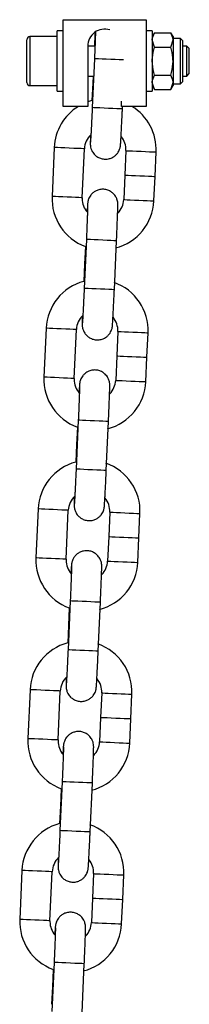
# Model space of a CAD drawing. Units: millimetres. Extents: x -11514 to 21780, y 783 to 29474.
# Drawn here: x 18518 to 18563, y 28066 to 28327 of the extents above; entities that cross this region are included whole.
import ezdxf

# ---------------------------------------------------------------- set-up
doc = ezdxf.new("R2010")
doc.units = ezdxf.units.MM

msp = doc.modelspace()

# ---------------------------------------------------------------- linework, layer by layer
at = {"color": 7, "linetype": 'Continuous', "lineweight": 25}
for p, q in [((18529.641, 28327.207), (18551.641, 28327.207)), ((18529.641, 28304.207), (18529.641, 28327.207)), ((18551.641, 28327.207), (18551.641, 28304.207)), ((18528.041, 28322.707), (18520.841, 28322.707)), ((18529.641, 28324.207), (18528.041, 28324.207)), ((18528.041, 28316.207), (18528.041, 28324.207)), ((18553.241, 28324.207), (18551.641, 28324.207)), ((18553.241, 28324.207), (18553.241, 28323.991)), ((18553.241, 28323.991), (18553.241, 28308.207)), ((18553.821, 28323.712), (18553.241, 28322.707)), ((18553.821, 28323.712), (18558.16, 28323.712)), ((18558.741, 28322.707), (18558.16, 28323.712)), ((18558.741, 28322.707), (18558.741, 28321.836)), ((18560.741, 28322.207), (18558.741, 28322.207)), ((18561.241, 28321.707), (18560.741, 28322.207)), ((18560.741, 28310.207), (18560.741, 28322.207)), ((18520.041, 28310.507), (18520.041, 28321.907)), ((18538.072, 28320.207), (18536.141, 28320.207)), ((18536.141, 28320.207), (18536.141, 28304.207)), ((18553.821, 28319.959), (18553.241, 28321.836)), ((18553.821, 28319.959), (18558.16, 28319.959)), ((18558.16, 28319.959), (18558.741, 28321.836)), ((18558.741, 28321.836), (18558.741, 28316.207)), ((18561.241, 28321.707), (18561.241, 28310.707)), ((18562.361, 28320.207), (18561.241, 28320.207)), ((18563.041, 28319.527), (18562.361, 28320.207)), ((18562.361, 28316.207), (18562.361, 28320.207)), ((18563.041, 28316.207), (18563.041, 28319.527)), ((18537.928, 28316.857), (18537.35, 28303.87)), ((18528.041, 28308.207), (18528.041, 28316.207)), ((18558.741, 28316.207), (18558.741, 28310.578)), ((18562.361, 28312.207), (18562.361, 28316.207)), ((18563.041, 28312.887), (18563.041, 28316.207)), ((18536.141, 28312.207), (18537.721, 28312.207)), ((18537.555, 28312.207), (18537.473, 28310.371)), ((18553.821, 28312.454), (18558.16, 28312.454)), ((18561.241, 28312.207), (18562.361, 28312.207)), ((18562.361, 28312.207), (18563.041, 28312.887)), ((18520.841, 28309.707), (18528.041, 28309.707)), ((18537.473, 28310.371), (18537.267, 28305.743)), ((18553.821, 28308.701), (18553.241, 28310.578)), ((18553.241, 28309.707), (18553.821, 28308.701)), ((18558.16, 28308.701), (18558.741, 28310.578)), ((18558.16, 28308.701), (18558.741, 28309.707)), ((18558.741, 28310.578), (18558.741, 28309.707)), ((18558.741, 28310.207), (18560.741, 28310.207)), ((18560.741, 28310.207), (18561.241, 28310.707)), ((18528.041, 28308.207), (18529.641, 28308.207)), ((18551.641, 28308.207), (18553.241, 28308.207)), ((18553.821, 28308.701), (18558.16, 28308.701)), ((18536.141, 28304.207), (18529.641, 28304.207)), ((18537.267, 28305.743), (18536.141, 28305.387)), ((18545.141, 28304.207), (18545.141, 28305.568)), ((18551.641, 28304.207), (18545.141, 28304.207)), ((18545.342, 28303.514), (18545.373, 28304.207)), ((18527.287, 28293.307), (18526.708, 28280.32)), ((18534.7, 28279.964), (18535.279, 28292.951)), ((18546.268, 28292.462), (18545.979, 28285.968)), ((18553.971, 28285.613), (18554.26, 28292.106)), ((18545.979, 28285.968), (18545.69, 28279.475)), ((18553.682, 28279.119), (18553.971, 28285.613)), ((18535.792, 28268.905), (18535.214, 28255.917)), ((18543.206, 28255.562), (18543.785, 28268.549)), ((18535.544, 28267.046), (18535.338, 28262.418)), ((18535.338, 28262.418), (18535.132, 28257.791)), ((18525.151, 28245.355), (18524.573, 28232.368)), ((18532.565, 28232.012), (18533.143, 28244.999)), ((18544.132, 28244.509), (18543.843, 28238.016)), ((18551.835, 28237.66), (18552.125, 28244.153)), ((18543.843, 28238.016), (18543.554, 28231.522)), ((18551.546, 28231.166), (18551.835, 28237.66)), ((18533.657, 28220.952), (18533.078, 28207.965)), ((18541.071, 28207.609), (18541.649, 28220.596)), ((18533.408, 28219.094), (18533.202, 28214.466)), ((18533.202, 28214.466), (18532.996, 28209.838)), ((18523.016, 28197.402), (18522.437, 28184.415)), ((18530.429, 28184.059), (18531.008, 28197.046)), ((18541.997, 28196.557), (18541.708, 28190.063)), ((18549.7, 28189.707), (18549.989, 28196.201)), ((18541.708, 28190.063), (18541.418, 28183.57)), ((18549.411, 28183.214), (18549.7, 28189.707)), ((18531.521, 28173), (18530.943, 28160.013)), ((18531.273, 28171.141), (18531.066, 28166.514)), ((18538.935, 28159.657), (18539.513, 28172.644)), ((18531.066, 28166.514), (18530.86, 28161.886)), ((18520.88, 28149.45), (18520.302, 28136.463)), ((18528.294, 28136.107), (18528.872, 28149.094)), ((18539.861, 28148.605), (18539.572, 28142.111)), ((18547.564, 28141.755), (18547.853, 28148.249)), ((18539.572, 28142.111), (18539.283, 28135.617)), ((18547.275, 28135.261), (18547.564, 28141.755)), ((18529.386, 28125.047), (18528.807, 28112.06)), ((18536.799, 28111.704), (18537.378, 28124.691)), ((18529.137, 28123.189), (18528.931, 28118.561)), ((18528.931, 28118.561), (18528.725, 28113.934)), ((18518.745, 28101.497), (18518.166, 28088.51)), ((18526.158, 28088.154), (18526.737, 28101.141)), ((18537.726, 28100.652), (18537.437, 28094.159)), ((18545.429, 28093.803), (18545.718, 28100.296)), ((18537.437, 28094.159), (18537.147, 28087.665)), ((18545.139, 28087.309), (18545.429, 28093.803)), ((18527.25, 28077.095), (18526.672, 28064.108)), ((18534.664, 28063.752), (18535.242, 28076.739)), ((18527.001, 28075.236), (18526.795, 28070.609)), ((18526.795, 28070.609), (18526.589, 28065.981))]:
    msp.add_line(p, q, dxfattribs=at)
at = {"color": 8, "linetype": 'Continuous', "lineweight": 25}
msp.add_line((18520.841, 28322.707), (18520.841, 28309.707), dxfattribs=at)
at = {"color": 8, "linetype": 'Continuous', "lineweight": 25, "flags": 128}
for points in [[(18545.628, 28316.514), (18545.245, 28316.531), (18544.443, 28316.567), (18543.416, 28316.613), (18542.257, 28316.664), (18541.069, 28316.717), (18539.956, 28316.767), (18539.019, 28316.809), (18538.339, 28316.839), (18537.978, 28316.855), (18537.928, 28316.857)], [(18537.473, 28310.371), (18537.523, 28310.369), (18537.639, 28310.363)], [(18545.342, 28303.514), (18545.174, 28303.522), (18544.667, 28303.544), (18543.864, 28303.58), (18542.838, 28303.626), (18541.679, 28303.677), (18540.49, 28303.73), (18539.378, 28303.78), (18538.44, 28303.822), (18537.761, 28303.852), (18537.4, 28303.868), (18537.35, 28303.87)], [(18531.283, 28293.129), (18530.105, 28293.182), (18529.032, 28293.23), (18528.159, 28293.268), (18527.563, 28293.295), (18527.298, 28293.307), (18527.287, 28293.307)], [(18535.279, 28292.951), (18535.268, 28292.952), (18535.003, 28292.964), (18534.407, 28292.99), (18533.534, 28293.029), (18532.461, 28293.077), (18531.283, 28293.129)], [(18546.268, 28292.462), (18546.279, 28292.461), (18546.544, 28292.45), (18547.14, 28292.423), (18548.013, 28292.384), (18549.086, 28292.336), (18550.264, 28292.284)], [(18550.264, 28292.284), (18551.442, 28292.232), (18552.515, 28292.184), (18553.388, 28292.145), (18553.984, 28292.118), (18554.249, 28292.107), (18554.26, 28292.106)], [(18545.979, 28285.968), (18545.99, 28285.968), (18546.255, 28285.956), (18546.851, 28285.93), (18547.724, 28285.891), (18548.797, 28285.843), (18549.975, 28285.79)], [(18549.975, 28285.79), (18551.153, 28285.738), (18552.226, 28285.69), (18553.099, 28285.651), (18553.695, 28285.625), (18553.96, 28285.613), (18553.971, 28285.613)], [(18530.704, 28280.142), (18529.527, 28280.195), (18528.453, 28280.242), (18527.58, 28280.281), (18526.985, 28280.308), (18526.72, 28280.32), (18526.708, 28280.32)], [(18534.7, 28279.964), (18534.689, 28279.965), (18534.424, 28279.977), (18533.829, 28280.003), (18532.955, 28280.042), (18531.882, 28280.09), (18530.704, 28280.142)], [(18545.69, 28279.475), (18545.701, 28279.474), (18545.966, 28279.463), (18546.561, 28279.436), (18547.435, 28279.397), (18548.508, 28279.349), (18549.686, 28279.297)], [(18549.686, 28279.297), (18550.864, 28279.244), (18551.937, 28279.197), (18552.81, 28279.158), (18553.405, 28279.131), (18553.67, 28279.119), (18553.682, 28279.119)], [(18543.784, 28268.549), (18543.617, 28268.556), (18543.11, 28268.579), (18542.307, 28268.614), (18541.281, 28268.66), (18540.122, 28268.712), (18538.933, 28268.765), (18537.821, 28268.814), (18536.883, 28268.856), (18536.203, 28268.886), (18535.842, 28268.902), (18535.792, 28268.905)], [(18535.338, 28262.418), (18535.388, 28262.416), (18535.503, 28262.411)], [(18543.206, 28255.562), (18543.039, 28255.569), (18542.531, 28255.592), (18541.729, 28255.627), (18540.702, 28255.673), (18539.543, 28255.725), (18538.355, 28255.778), (18537.242, 28255.827), (18536.305, 28255.869), (18535.625, 28255.899), (18535.264, 28255.915), (18535.214, 28255.917)], [(18529.147, 28245.177), (18527.969, 28245.229), (18526.896, 28245.277), (18526.023, 28245.316), (18525.428, 28245.342), (18525.162, 28245.354), (18525.151, 28245.355)], [(18533.143, 28244.999), (18533.132, 28244.999), (18532.867, 28245.011), (18532.272, 28245.038), (18531.398, 28245.077), (18530.325, 28245.124), (18529.147, 28245.177)], [(18544.132, 28244.509), (18544.144, 28244.509), (18544.409, 28244.497), (18545.004, 28244.471), (18545.877, 28244.432), (18546.951, 28244.384), (18548.128, 28244.332)], [(18548.128, 28244.332), (18549.306, 28244.279), (18550.38, 28244.231), (18551.253, 28244.192), (18551.848, 28244.166), (18552.113, 28244.154), (18552.125, 28244.153)], [(18543.843, 28238.016), (18543.854, 28238.015), (18544.119, 28238.004), (18544.715, 28237.977), (18545.588, 28237.938), (18546.661, 28237.89), (18547.839, 28237.838)], [(18547.839, 28237.838), (18549.017, 28237.786), (18550.09, 28237.738), (18550.963, 28237.699), (18551.559, 28237.672), (18551.824, 28237.66), (18551.835, 28237.66)], [(18528.569, 28232.19), (18527.391, 28232.242), (18526.318, 28232.29), (18525.445, 28232.329), (18524.849, 28232.355), (18524.584, 28232.367), (18524.573, 28232.368)], [(18532.565, 28232.012), (18532.554, 28232.012), (18532.289, 28232.024), (18531.693, 28232.051), (18530.82, 28232.089), (18529.747, 28232.137), (18528.569, 28232.19)], [(18543.554, 28231.522), (18543.565, 28231.522), (18543.83, 28231.51), (18544.426, 28231.483), (18545.299, 28231.445), (18546.372, 28231.397), (18547.55, 28231.344)], [(18547.55, 28231.344), (18548.728, 28231.292), (18549.801, 28231.244), (18550.674, 28231.205), (18551.27, 28231.179), (18551.535, 28231.167), (18551.546, 28231.166)], [(18541.649, 28220.596), (18541.482, 28220.604), (18540.974, 28220.626), (18540.172, 28220.662), (18539.145, 28220.708), (18537.986, 28220.759), (18536.798, 28220.812), (18535.685, 28220.862), (18534.747, 28220.904), (18534.068, 28220.934), (18533.707, 28220.95), (18533.657, 28220.952)], [(18533.202, 28214.466), (18533.252, 28214.464), (18533.368, 28214.459)], [(18541.07, 28207.609), (18540.903, 28207.617), (18540.396, 28207.639), (18539.593, 28207.675), (18538.567, 28207.721), (18537.408, 28207.772), (18536.219, 28207.825), (18535.107, 28207.875), (18534.169, 28207.916), (18533.49, 28207.947), (18533.128, 28207.963), (18533.078, 28207.965)], [(18527.012, 28197.224), (18525.834, 28197.277), (18524.761, 28197.325), (18523.887, 28197.364), (18523.292, 28197.39), (18523.027, 28197.402), (18523.016, 28197.402)], [(18531.008, 28197.046), (18530.997, 28197.047), (18530.731, 28197.059), (18530.136, 28197.085), (18529.263, 28197.124), (18528.19, 28197.172), (18527.012, 28197.224)], [(18541.997, 28196.557), (18542.008, 28196.557), (18542.273, 28196.545), (18542.869, 28196.518), (18543.742, 28196.479), (18544.815, 28196.432), (18545.993, 28196.379)], [(18545.993, 28196.379), (18547.171, 28196.327), (18548.244, 28196.279), (18549.117, 28196.24), (18549.713, 28196.213), (18549.978, 28196.202), (18549.989, 28196.201)], [(18541.708, 28190.063), (18541.719, 28190.063), (18541.984, 28190.051), (18542.579, 28190.025), (18543.453, 28189.986), (18544.526, 28189.938), (18545.704, 28189.886)], [(18545.704, 28189.886), (18546.881, 28189.833), (18547.955, 28189.785), (18548.828, 28189.746), (18549.424, 28189.72), (18549.689, 28189.708), (18549.7, 28189.707)], [(18526.433, 28184.237), (18525.255, 28184.29), (18524.182, 28184.338), (18523.309, 28184.376), (18522.713, 28184.403), (18522.448, 28184.415), (18522.437, 28184.415)], [(18530.429, 28184.059), (18530.418, 28184.06), (18530.153, 28184.071), (18529.558, 28184.098), (18528.684, 28184.137), (18527.611, 28184.185), (18526.433, 28184.237)], [(18541.418, 28183.57), (18541.43, 28183.569), (18541.695, 28183.557), (18542.29, 28183.531), (18543.163, 28183.492), (18544.237, 28183.444), (18545.414, 28183.392)], [(18545.414, 28183.392), (18546.592, 28183.34), (18547.666, 28183.292), (18548.539, 28183.253), (18549.134, 28183.226), (18549.399, 28183.214), (18549.411, 28183.214)], [(18539.513, 28172.644), (18539.346, 28172.651), (18538.839, 28172.674), (18538.036, 28172.71), (18537.01, 28172.755), (18535.851, 28172.807), (18534.662, 28172.86), (18533.55, 28172.909), (18532.612, 28172.951), (18531.932, 28172.981), (18531.571, 28172.997), (18531.521, 28173)], [(18531.066, 28166.514), (18531.116, 28166.511), (18531.232, 28166.506)], [(18538.935, 28159.657), (18538.768, 28159.664), (18538.26, 28159.687), (18537.458, 28159.723), (18536.431, 28159.768), (18535.272, 28159.82), (18534.084, 28159.873), (18532.971, 28159.922), (18532.033, 28159.964), (18531.354, 28159.994), (18530.993, 28160.01), (18530.943, 28160.013)], [(18524.876, 28149.272), (18523.698, 28149.324), (18522.625, 28149.372), (18521.752, 28149.411), (18521.156, 28149.438), (18520.891, 28149.449), (18520.88, 28149.45)], [(18528.872, 28149.094), (18528.861, 28149.095), (18528.596, 28149.106), (18528, 28149.133), (18527.127, 28149.172), (18526.054, 28149.219), (18524.876, 28149.272)], [(18539.861, 28148.605), (18539.872, 28148.604), (18540.137, 28148.592), (18540.733, 28148.566), (18541.606, 28148.527), (18542.679, 28148.479), (18543.857, 28148.426)], [(18543.857, 28148.426), (18545.035, 28148.374), (18546.108, 28148.326), (18546.982, 28148.287), (18547.577, 28148.261), (18547.842, 28148.249), (18547.853, 28148.249)], [(18539.572, 28142.111), (18539.583, 28142.111), (18539.848, 28142.099), (18540.444, 28142.072), (18541.317, 28142.033), (18542.39, 28141.985), (18543.568, 28141.933)], [(18543.568, 28141.933), (18544.746, 28141.88), (18545.819, 28141.833), (18546.692, 28141.794), (18547.288, 28141.767), (18547.553, 28141.756), (18547.564, 28141.755)], [(18524.298, 28136.285), (18523.12, 28136.337), (18522.047, 28136.385), (18521.174, 28136.424), (18520.578, 28136.45), (18520.313, 28136.462), (18520.302, 28136.463)], [(18528.294, 28136.107), (18528.283, 28136.107), (18528.018, 28136.119), (18527.422, 28136.146), (18526.549, 28136.184), (18525.476, 28136.232), (18524.298, 28136.285)], [(18539.283, 28135.617), (18539.294, 28135.617), (18539.559, 28135.605), (18540.155, 28135.579), (18541.028, 28135.54), (18542.101, 28135.492), (18543.279, 28135.439)], [(18543.279, 28135.439), (18544.457, 28135.387), (18545.53, 28135.339), (18546.403, 28135.3), (18546.999, 28135.274), (18547.264, 28135.262), (18547.275, 28135.261)], [(18537.378, 28124.691), (18537.21, 28124.699), (18536.703, 28124.721), (18535.9, 28124.757), (18534.874, 28124.803), (18533.715, 28124.855), (18532.527, 28124.907), (18531.414, 28124.957), (18530.476, 28124.999), (18529.797, 28125.029), (18529.436, 28125.045), (18529.386, 28125.047)], [(18528.931, 28118.561), (18528.981, 28118.559), (18529.097, 28118.554)], [(18536.799, 28111.704), (18536.632, 28111.712), (18536.125, 28111.734), (18535.322, 28111.77), (18534.296, 28111.816), (18533.137, 28111.867), (18531.948, 28111.92), (18530.836, 28111.97), (18529.898, 28112.012), (18529.218, 28112.042), (18528.857, 28112.058), (18528.807, 28112.06)], [(18522.741, 28101.319), (18521.563, 28101.372), (18520.49, 28101.42), (18519.616, 28101.458), (18519.021, 28101.485), (18518.756, 28101.497), (18518.745, 28101.497)], [(18526.737, 28101.141), (18526.725, 28101.142), (18526.46, 28101.154), (18525.865, 28101.18), (18524.992, 28101.219), (18523.918, 28101.267), (18522.741, 28101.319)], [(18537.726, 28100.652), (18537.737, 28100.651), (18538.002, 28100.64), (18538.598, 28100.613), (18539.471, 28100.574), (18540.544, 28100.527), (18541.722, 28100.474)], [(18541.722, 28100.474), (18542.9, 28100.422), (18543.973, 28100.374), (18544.846, 28100.335), (18545.442, 28100.308), (18545.707, 28100.297), (18545.718, 28100.296)], [(18537.437, 28094.159), (18537.448, 28094.158), (18537.713, 28094.146), (18538.308, 28094.12), (18539.182, 28094.081), (18540.255, 28094.033), (18541.433, 28093.98)], [(18541.433, 28093.98), (18542.61, 28093.928), (18543.684, 28093.88), (18544.557, 28093.842), (18545.152, 28093.815), (18545.417, 28093.803), (18545.429, 28093.803)], [(18522.162, 28088.332), (18520.984, 28088.385), (18519.911, 28088.432), (18519.038, 28088.471), (18518.442, 28088.498), (18518.177, 28088.51), (18518.166, 28088.51)], [(18526.158, 28088.154), (18526.147, 28088.155), (18525.882, 28088.167), (18525.286, 28088.193), (18524.413, 28088.232), (18523.34, 28088.28), (18522.162, 28088.332)], [(18537.147, 28087.665), (18537.158, 28087.665), (18537.424, 28087.653), (18538.019, 28087.626), (18538.892, 28087.587), (18539.965, 28087.539), (18541.143, 28087.487)], [(18541.143, 28087.487), (18542.321, 28087.434), (18543.394, 28087.387), (18544.268, 28087.348), (18544.863, 28087.321), (18545.128, 28087.31), (18545.139, 28087.309)], [(18535.242, 28076.739), (18535.075, 28076.746), (18534.567, 28076.769), (18533.765, 28076.805), (18532.738, 28076.85), (18531.58, 28076.902), (18530.391, 28076.955), (18529.278, 28077.004), (18528.341, 28077.046), (18527.661, 28077.076), (18527.3, 28077.093), (18527.25, 28077.095)], [(18526.795, 28070.609), (18526.845, 28070.606), (18526.961, 28070.601)]]:
    msp.add_lwpolyline(points, dxfattribs=at)
at = {"color": 7, "linetype": 'Continuous', "lineweight": 25}
for centre, radius, start, end in [((18540.641, 28320.207), 4.5, 72.37402, 180), ((18520.841, 28321.907), 0.8, 90, 180), ((18520.841, 28310.507), 0.8, 180, 270), ((18540.773, 28292.707), 13.5, 121.58634, 177.45), ((18540.773, 28292.707), 13.5, 357.45, 58.41366), ((18540.773, 28292.707), 5.5, 133.41689, 177.45), ((18540.773, 28292.707), 5.5, 357.45, 39.39065), ((18540.195, 28279.72), 13.5, 177.45, 249.84595), ((18540.195, 28279.72), 5.5, 177.45, 180), ((18540.195, 28279.72), 5.5, 180, 221.16821), ((18540.195, 28279.72), 13.5, 284.31726, 357.45), ((18540.195, 28279.72), 5.5, 315.88047, 357.45), ((18538.638, 28244.754), 13.5, 105.05405, 177.45), ((18538.638, 28244.754), 13.5, 357.45, 70.58274), ((18538.638, 28244.754), 5.5, 133.41689, 177.45), ((18538.638, 28244.754), 5.5, 357.45, 39.39065), ((18538.059, 28231.767), 13.5, 177.45, 249.84595), ((18538.059, 28231.767), 5.5, 177.45, 180), ((18538.059, 28231.767), 5.5, 180, 221.16821), ((18538.059, 28231.767), 13.5, 284.31726, 357.45), ((18538.059, 28231.767), 5.5, 315.88047, 357.45), ((18536.502, 28196.802), 13.5, 105.05405, 177.45), ((18536.502, 28196.802), 13.5, 357.45, 70.58274), ((18536.502, 28196.802), 5.5, 133.41689, 177.45), ((18536.502, 28196.802), 5.5, 357.45, 39.39065), ((18535.924, 28183.815), 13.5, 177.45, 249.84595), ((18535.924, 28183.815), 5.5, 177.45, 180), ((18535.924, 28183.815), 5.5, 180, 221.16821), ((18535.924, 28183.815), 13.5, 284.31726, 357.45), ((18535.924, 28183.815), 5.5, 315.88047, 357.45), ((18534.367, 28148.849), 13.5, 105.05405, 177.45), ((18534.367, 28148.849), 13.5, 357.45, 70.58274), ((18534.367, 28148.849), 5.5, 133.41689, 177.45), ((18534.367, 28148.849), 5.5, 357.45, 39.39065), ((18533.788, 28135.862), 13.5, 177.45, 249.84595), ((18533.788, 28135.862), 5.5, 177.45, 180), ((18533.788, 28135.862), 5.5, 180, 221.16821), ((18533.788, 28135.862), 13.5, 284.31726, 357.45), ((18533.788, 28135.862), 5.5, 315.88047, 357.45), ((18532.231, 28100.897), 13.5, 105.05405, 177.45), ((18532.231, 28100.897), 13.5, 357.45, 70.58274), ((18532.231, 28100.897), 5.5, 133.41689, 177.45), ((18532.231, 28100.897), 5.5, 357.45, 39.39065), ((18531.653, 28087.91), 13.5, 177.45, 249.84595), ((18531.653, 28087.91), 5.5, 177.45, 180), ((18531.653, 28087.91), 5.5, 180, 221.16821), ((18531.653, 28087.91), 13.5, 284.31726, 357.45), ((18531.653, 28087.91), 5.5, 315.88047, 357.45)]:
    msp.add_arc(centre, radius, start, end, dxfattribs=at)
for points, knots in [([(18538.098, 28323.811), (18538.078, 28323.438), (18538.036, 28322.649), (18537.974, 28321.41), (18537.933, 28320.535), (18537.917, 28320.207)], [0, 0, 0, 0, 0.3585996, 0.7592782, 1, 1, 1, 1]), ([(18538.213, 28323.895), (18538.207, 28323.709), (18538.188, 28323.157), (18538.144, 28321.994), (18538.083, 28320.476), (18538.015, 28318.849), (18537.962, 28317.623), (18537.933, 28316.968), (18537.928, 28316.857)], [0, 0, 0, 0, 0.1092565, 0.3231344, 0.538226, 0.7537935, 0.9584614, 1, 1, 1, 1]), ([(18553.241, 28321.836), (18553.241, 28321.88), (18553.25, 28322.514), (18553.546, 28323.135), (18553.821, 28323.712)], [0, 0, 0, 0, 0.0702272, 1, 1, 1, 1]), ([(18558.741, 28321.836), (18558.74, 28321.88), (18558.732, 28322.514), (18558.436, 28323.135), (18558.16, 28323.712)], [0, 0, 0, 0, 0.07022718, 1, 1, 1, 1]), ([(18553.241, 28316.207), (18553.247, 28316.499), (18553.275, 28317.768), (18553.584, 28319.006), (18553.821, 28319.959)], [0, 0, 0, 0, 0.22995469, 1, 1, 1, 1]), ([(18558.741, 28316.207), (18558.735, 28316.499), (18558.707, 28317.768), (18558.398, 28319.006), (18558.16, 28319.959)], [0, 0, 0, 0, 0.22995469, 1, 1, 1, 1]), ([(18553.821, 28312.454), (18553.75, 28312.709), (18553.407, 28313.931), (18553.314, 28315.201), (18553.241, 28316.207)], [0, 0, 0, 0, 0.2085387, 1, 1, 1, 1]), ([(18558.16, 28312.454), (18558.232, 28312.709), (18558.574, 28313.931), (18558.667, 28315.201), (18558.741, 28316.207)], [0, 0, 0, 0, 0.2085315, 1, 1, 1, 1]), ([(18553.241, 28310.578), (18553.241, 28310.622), (18553.25, 28311.255), (18553.546, 28311.876), (18553.821, 28312.454)], [0, 0, 0, 0, 0.070198, 1, 1, 1, 1]), ([(18558.741, 28310.578), (18558.74, 28310.622), (18558.732, 28311.255), (18558.436, 28311.876), (18558.16, 28312.454)], [0, 0, 0, 0, 0.070198, 1, 1, 1, 1]), ([(18537.35, 28303.87), (18537.336, 28303.569), (18537.297, 28302.694), (18537.231, 28301.261), (18537.153, 28299.647), (18537.08, 28298.176), (18537.013, 28296.898), (18536.955, 28295.866), (18536.91, 28295.145), (18536.889, 28294.828), (18536.875, 28294.693), (18536.879, 28294.722), (18536.879, 28294.724)], [0, 0, 0, 0, 0.0676787, 0.1968019, 0.3259984, 0.4550866, 0.5839119, 0.7122357, 0.8393103, 0.9408953, 0.9964629, 1, 1, 1, 1]), ([(18536.889, 28296.573), (18536.88, 28296.3), (18536.858, 28295.651), (18536.838, 28294.917), (18536.831, 28294.447), (18536.832, 28294.181), (18536.846, 28293.914), (18536.883, 28293.561), (18537.009, 28292.976), (18537.347, 28292.167), (18537.957, 28291.364), (18538.798, 28290.718), (18539.738, 28290.312), (18540.806, 28290.156), (18541.852, 28290.289), (18542.76, 28290.657), (18543.468, 28291.152), (18543.995, 28291.71), (18544.363, 28292.275), (18544.596, 28292.795), (18544.725, 28293.224), (18544.784, 28293.514), (18544.813, 28293.699), (18544.835, 28293.875), (18544.857, 28294.121), (18544.889, 28294.543), (18544.937, 28295.316), (18544.996, 28296.375), (18545.065, 28297.684), (18545.14, 28299.173), (18545.218, 28300.799), (18545.286, 28302.271), (18545.327, 28303.182), (18545.342, 28303.514)], [0, 0, 0, 0, 0.0395947, 0.0940929, 0.1499991, 0.1774872, 0.1886665, 0.1996732, 0.2180595, 0.2445968, 0.2810337, 0.3101884, 0.3421197, 0.375036, 0.4091037, 0.4387142, 0.4650811, 0.4886792, 0.5095528, 0.5274945, 0.5418733, 0.5522956, 0.560679, 0.5723694, 0.5957493, 0.6451075, 0.6976692, 0.7531944, 0.8075425, 0.8615398, 0.9153947, 0.9691845, 1, 1, 1, 1]), ([(18543.785, 28268.549), (18543.798, 28268.852), (18543.837, 28269.734), (18543.899, 28271.178), (18543.966, 28272.808), (18544.024, 28274.3), (18544.072, 28275.606), (18544.108, 28276.685), (18544.131, 28277.514), (18544.137, 28277.978), (18544.136, 28278.245), (18544.123, 28278.512), (18544.086, 28278.865), (18543.96, 28279.45), (18543.621, 28280.259), (18543.011, 28281.062), (18542.171, 28281.708), (18541.23, 28282.114), (18540.163, 28282.27), (18539.116, 28282.137), (18538.209, 28281.769), (18537.501, 28281.274), (18536.974, 28280.716), (18536.606, 28280.151), (18536.372, 28279.631), (18536.243, 28279.202), (18536.184, 28278.912), (18536.156, 28278.727), (18536.134, 28278.551), (18536.111, 28278.306), (18536.08, 28277.879), (18536.036, 28277.179), (18535.999, 28276.519), (18535.982, 28276.216)], [0, 0, 0, 0, 0.0281537, 0.0818676, 0.1356419, 0.1894602, 0.2433663, 0.2974443, 0.3519396, 0.4078428, 0.4353271, 0.4465058, 0.4575173, 0.4759034, 0.5024393, 0.5388684, 0.568026, 0.5999556, 0.6328702, 0.6669361, 0.6965477, 0.7229133, 0.7465048, 0.7673814, 0.785317, 0.7996951, 0.8101167, 0.818504, 0.8301935, 0.8535701, 0.9029257, 0.955488, 1, 1, 1, 1]), ([(18536.136, 28278.051), (18536.136, 28278.047), (18536.137, 28278.035), (18536.134, 28277.799), (18536.123, 28277.316), (18536.098, 28276.502), (18536.06, 28275.396), (18536.009, 28274.049), (18535.948, 28272.522), (18535.88, 28270.897), (18535.827, 28269.67), (18535.797, 28269.015), (18535.792, 28268.905)], [0, 0, 0, 0, 0.0388402, 0.1157715, 0.2203311, 0.3406847, 0.4668063, 0.5948472, 0.7235844, 0.8526394, 0.9751348, 1, 1, 1, 1]), ([(18534.753, 28248.62), (18534.744, 28248.347), (18534.722, 28247.698), (18534.703, 28246.965), (18534.696, 28246.494), (18534.697, 28246.228), (18534.71, 28245.961), (18534.747, 28245.609), (18534.873, 28245.024), (18535.212, 28244.215), (18535.822, 28243.411), (18536.662, 28242.766), (18537.603, 28242.359), (18538.67, 28242.203), (18539.716, 28242.337), (18540.624, 28242.704), (18541.332, 28243.2), (18541.859, 28243.757), (18542.227, 28244.323), (18542.461, 28244.843), (18542.59, 28245.272), (18542.649, 28245.561), (18542.677, 28245.746), (18542.699, 28245.923), (18542.722, 28246.168), (18542.753, 28246.59), (18542.801, 28247.364), (18542.861, 28248.423), (18542.93, 28249.731), (18543.004, 28251.22), (18543.082, 28252.847), (18543.15, 28254.318), (18543.191, 28255.23), (18543.206, 28255.562)], [0, 0, 0, 0, 0.0395948, 0.0940933, 0.1500022, 0.1774881, 0.1886673, 0.199674, 0.2180612, 0.2445973, 0.2810343, 0.3101966, 0.3421251, 0.375038, 0.4091094, 0.4387166, 0.4650837, 0.4886791, 0.509557, 0.5275002, 0.5418791, 0.552295, 0.5606828, 0.5723732, 0.5957533, 0.6451093, 0.6976746, 0.7532, 0.8075486, 0.8615459, 0.9153944, 0.9691917, 1, 1, 1, 1]), ([(18535.214, 28255.917), (18535.201, 28255.616), (18535.161, 28254.741), (18535.095, 28253.309), (18535.018, 28251.694), (18534.944, 28250.223), (18534.877, 28248.946), (18534.82, 28247.913), (18534.775, 28247.193), (18534.753, 28246.876), (18534.74, 28246.741), (18534.743, 28246.77), (18534.743, 28246.772)], [0, 0, 0, 0, 0.0676964, 0.1968015, 0.3260148, 0.4550877, 0.5839124, 0.7122363, 0.8393104, 0.9408955, 0.9964629, 1, 1, 1, 1]), ([(18541.649, 28220.596), (18541.662, 28220.9), (18541.701, 28221.781), (18541.763, 28223.226), (18541.83, 28224.856), (18541.889, 28226.348), (18541.937, 28227.653), (18541.972, 28228.733), (18541.995, 28229.562), (18542.002, 28230.026), (18542.001, 28230.293), (18541.987, 28230.56), (18541.95, 28230.913), (18541.824, 28231.497), (18541.486, 28232.306), (18540.876, 28233.11), (18540.035, 28233.755), (18539.095, 28234.162), (18538.027, 28234.318), (18536.981, 28234.185), (18536.073, 28233.817), (18535.366, 28233.321), (18534.838, 28232.764), (18534.47, 28232.199), (18534.236, 28231.679), (18534.107, 28231.249), (18534.049, 28230.96), (18534.02, 28230.775), (18533.998, 28230.598), (18533.976, 28230.354), (18533.944, 28229.927), (18533.9, 28229.227), (18533.863, 28228.567), (18533.847, 28228.264)], [0, 0, 0, 0, 0.0281538, 0.0818608, 0.1356422, 0.1894606, 0.2433669, 0.2974405, 0.3519394, 0.4078428, 0.4353272, 0.4465058, 0.4575177, 0.475897, 0.5024316, 0.5388667, 0.5680273, 0.599957, 0.6328681, 0.6669386, 0.6965442, 0.7229099, 0.7465014, 0.7673802, 0.7853157, 0.7997006, 0.8101159, 0.8185032, 0.830193, 0.8535695, 0.9029253, 0.9554877, 1, 1, 1, 1]), ([(18534.001, 28230.098), (18534.001, 28230.094), (18534.001, 28230.082), (18533.999, 28229.847), (18533.987, 28229.364), (18533.962, 28228.55), (18533.924, 28227.443), (18533.873, 28226.097), (18533.812, 28224.569), (18533.744, 28222.945), (18533.691, 28221.718), (18533.662, 28221.063), (18533.657, 28220.952)], [0, 0, 0, 0, 0.0388402, 0.1157715, 0.2203312, 0.3406849, 0.4668065, 0.5948471, 0.7235844, 0.8526394, 0.9751352, 1, 1, 1, 1]), ([(18532.618, 28200.668), (18532.609, 28200.395), (18532.587, 28199.746), (18532.567, 28199.012), (18532.56, 28198.542), (18532.561, 28198.276), (18532.575, 28198.009), (18532.612, 28197.656), (18532.738, 28197.072), (18533.076, 28196.262), (18533.686, 28195.459), (18534.527, 28194.813), (18535.467, 28194.407), (18536.535, 28194.251), (18537.581, 28194.384), (18538.489, 28194.752), (18539.196, 28195.248), (18539.724, 28195.805), (18540.092, 28196.37), (18540.325, 28196.89), (18540.454, 28197.32), (18540.513, 28197.609), (18540.542, 28197.794), (18540.563, 28197.971), (18540.586, 28198.216), (18540.617, 28198.637), (18540.666, 28199.411), (18540.725, 28200.47), (18540.794, 28201.779), (18540.869, 28203.268), (18540.947, 28204.895), (18541.015, 28206.366), (18541.056, 28207.277), (18541.071, 28207.609)], [0, 0, 0, 0, 0.0395948, 0.0940966, 0.150003, 0.1774888, 0.1886681, 0.1996805, 0.2180601, 0.2445974, 0.2810344, 0.3101937, 0.3421251, 0.3750405, 0.4091082, 0.4387188, 0.4650858, 0.4886786, 0.5095584, 0.5274935, 0.541879, 0.5522956, 0.5606833, 0.5723735, 0.5957536, 0.6451096, 0.6976747, 0.7532, 0.8075483, 0.8615395, 0.9153946, 0.9691917, 1, 1, 1, 1]), ([(18533.078, 28207.965), (18533.065, 28207.664), (18533.026, 28206.789), (18532.959, 28205.356), (18532.882, 28203.742), (18532.809, 28202.271), (18532.742, 28200.993), (18532.684, 28199.961), (18532.639, 28199.241), (18532.618, 28198.923), (18532.604, 28198.788), (18532.607, 28198.818), (18532.608, 28198.819)], [0, 0, 0, 0, 0.0676961, 0.1968188, 0.3260145, 0.455087, 0.5839248, 0.7122372, 0.8393111, 0.9408956, 0.9964629, 1, 1, 1, 1]), ([(18539.513, 28172.644), (18539.527, 28172.947), (18539.566, 28173.829), (18539.628, 28175.273), (18539.695, 28176.903), (18539.753, 28178.395), (18539.801, 28179.701), (18539.837, 28180.78), (18539.86, 28181.609), (18539.866, 28182.074), (18539.865, 28182.34), (18539.852, 28182.608), (18539.814, 28182.96), (18539.689, 28183.545), (18539.35, 28184.354), (18538.74, 28185.158), (18537.9, 28185.803), (18536.959, 28186.209), (18535.892, 28186.365), (18534.845, 28186.232), (18533.937, 28185.865), (18533.23, 28185.369), (18532.703, 28184.811), (18532.334, 28184.246), (18532.101, 28183.726), (18531.972, 28183.297), (18531.913, 28183.007), (18531.884, 28182.822), (18531.863, 28182.646), (18531.84, 28182.401), (18531.809, 28181.975), (18531.764, 28181.274), (18531.728, 28180.614), (18531.711, 28180.311)], [0, 0, 0, 0, 0.02815381, 0.08186071, 0.13564213, 0.18946062, 0.24336149, 0.29743965, 0.35193526, 0.40784113, 0.43532553, 0.44650421, 0.4575104, 0.47589583, 0.50243185, 0.53886696, 0.56802472, 0.59995152, 0.63286628, 0.66693229, 0.69654131, 0.72290697, 0.74649854, 0.76737531, 0.78531755, 0.79969571, 0.81011168, 0.81849897, 0.83018857, 0.85356748, 0.90292088, 0.95548332, 1, 1, 1, 1]), ([(18531.865, 28182.146), (18531.865, 28182.142), (18531.865, 28182.129), (18531.863, 28181.895), (18531.851, 28181.412), (18531.827, 28180.597), (18531.788, 28179.491), (18531.738, 28178.144), (18531.677, 28176.617), (18531.609, 28174.992), (18531.555, 28173.765), (18531.526, 28173.11), (18531.521, 28173)], [0, 0, 0, 0, 0.0388413, 0.1157691, 0.2203292, 0.3406833, 0.4668054, 0.5948468, 0.7236004, 0.8526389, 0.9751525, 1, 1, 1, 1]), ([(18530.482, 28152.715), (18530.473, 28152.442), (18530.451, 28151.793), (18530.431, 28151.06), (18530.424, 28150.59), (18530.426, 28150.323), (18530.439, 28150.056), (18530.476, 28149.704), (18530.602, 28149.119), (18530.94, 28148.31), (18531.55, 28147.506), (18532.391, 28146.861), (18533.332, 28146.454), (18534.399, 28146.298), (18535.445, 28146.431), (18536.353, 28146.799), (18537.061, 28147.295), (18537.588, 28147.853), (18537.956, 28148.418), (18538.19, 28148.938), (18538.319, 28149.367), (18538.378, 28149.656), (18538.406, 28149.842), (18538.428, 28150.018), (18538.451, 28150.263), (18538.482, 28150.685), (18538.53, 28151.459), (18538.59, 28152.518), (18538.659, 28153.827), (18538.733, 28155.315), (18538.811, 28156.942), (18538.879, 28158.413), (18538.92, 28159.325), (18538.935, 28159.657)], [0, 0, 0, 0, 0.0395947, 0.0940929, 0.1499992, 0.177485, 0.1886641, 0.1996765, 0.2180636, 0.2445995, 0.2810306, 0.3101927, 0.342124, 0.3750368, 0.4091081, 0.4387179, 0.4650849, 0.4886802, 0.509558, 0.5274945, 0.5418733, 0.552295, 0.5606827, 0.572373, 0.5957508, 0.645109, 0.6976741, 0.7531949, 0.8075486, 0.8615395, 0.9153946, 0.9691844, 1, 1, 1, 1]), ([(18530.943, 28160.013), (18530.929, 28159.712), (18530.89, 28158.836), (18530.824, 28157.404), (18530.747, 28155.79), (18530.673, 28154.318), (18530.606, 28153.041), (18530.549, 28152.008), (18530.503, 28151.288), (18530.483, 28150.971), (18530.468, 28150.835), (18530.472, 28150.865), (18530.472, 28150.867)], [0, 0, 0, 0, 0.0676958, 0.1968174, 0.326013, 0.4550848, 0.5839217, 0.7122445, 0.8393097, 0.940894, 0.9964628, 1, 1, 1, 1]), ([(18537.378, 28124.691), (18537.391, 28124.995), (18537.43, 28125.877), (18537.492, 28127.321), (18537.559, 28128.951), (18537.618, 28130.443), (18537.665, 28131.748), (18537.701, 28132.828), (18537.724, 28133.657), (18537.731, 28134.121), (18537.729, 28134.388), (18537.716, 28134.655), (18537.679, 28135.008), (18537.553, 28135.592), (18537.215, 28136.401), (18536.605, 28137.205), (18535.764, 28137.85), (18534.823, 28138.257), (18533.756, 28138.413), (18532.71, 28138.28), (18531.802, 28137.912), (18531.094, 28137.416), (18530.567, 28136.859), (18530.199, 28136.294), (18529.965, 28135.774), (18529.836, 28135.344), (18529.777, 28135.055), (18529.749, 28134.87), (18529.727, 28134.693), (18529.705, 28134.448), (18529.673, 28134.022), (18529.629, 28133.322), (18529.592, 28132.662), (18529.576, 28132.359)], [0, 0, 0, 0, 0.0281538, 0.0818609, 0.1356424, 0.1894609, 0.2433618, 0.29744, 0.3519357, 0.4078392, 0.435326, 0.4465046, 0.4575108, 0.475897, 0.5024316, 0.5388668, 0.568023, 0.5999527, 0.6328639, 0.6669335, 0.6965392, 0.7229049, 0.7465043, 0.767375, 0.7853172, 0.7996954, 0.8101165, 0.8184996, 0.8301894, 0.8535682, 0.902924, 0.9554832, 1, 1, 1, 1]), ([(18529.73, 28134.194), (18529.73, 28134.189), (18529.73, 28134.177), (18529.728, 28133.942), (18529.716, 28133.459), (18529.691, 28132.645), (18529.653, 28131.538), (18529.602, 28130.192), (18529.541, 28128.664), (18529.473, 28127.04), (18529.42, 28125.813), (18529.391, 28125.158), (18529.386, 28125.047)], [0, 0, 0, 0, 0.0388407, 0.1157673, 0.2203258, 0.3406781, 0.4668101, 0.5948352, 0.7235868, 0.8526233, 0.9751354, 1, 1, 1, 1]), ([(18528.347, 28104.763), (18528.337, 28104.49), (18528.315, 28103.841), (18528.296, 28103.107), (18528.289, 28102.637), (18528.29, 28102.371), (18528.303, 28102.104), (18528.341, 28101.751), (18528.467, 28101.167), (18528.805, 28100.357), (18529.415, 28099.554), (18530.255, 28098.908), (18531.196, 28098.502), (18532.263, 28098.346), (18533.31, 28098.479), (18534.218, 28098.847), (18534.925, 28099.342), (18535.452, 28099.9), (18535.821, 28100.465), (18536.054, 28100.985), (18536.183, 28101.414), (18536.242, 28101.704), (18536.271, 28101.889), (18536.292, 28102.066), (18536.315, 28102.311), (18536.346, 28102.733), (18536.394, 28103.506), (18536.454, 28104.565), (18536.523, 28105.874), (18536.597, 28107.363), (18536.675, 28108.99), (18536.744, 28110.461), (18536.785, 28111.372), (18536.799, 28111.704)], [0, 0, 0, 0, 0.0395947, 0.094093, 0.1499993, 0.1774874, 0.1886627, 0.1996752, 0.2180615, 0.2445989, 0.2810299, 0.3101892, 0.3421205, 0.3750369, 0.4091046, 0.4387151, 0.465082, 0.4886801, 0.5095518, 0.5274949, 0.5418738, 0.552296, 0.5606795, 0.5723697, 0.5957498, 0.645108, 0.6976697, 0.7531949, 0.8075486, 0.8615396, 0.9153946, 0.9691844, 1, 1, 1, 1]), ([(18528.807, 28112.06), (18528.794, 28111.759), (18528.755, 28110.884), (18528.688, 28109.451), (18528.611, 28107.837), (18528.538, 28106.366), (18528.47, 28105.088), (18528.413, 28104.056), (18528.368, 28103.336), (18528.347, 28103.018), (18528.333, 28102.883), (18528.336, 28102.913), (18528.336, 28102.914)], [0, 0, 0, 0, 0.0676955, 0.1968169, 0.3260114, 0.4550977, 0.5839212, 0.7122431, 0.8393079, 0.9408962, 0.9964629, 1, 1, 1, 1]), ([(18535.242, 28076.739), (18535.256, 28077.042), (18535.295, 28077.924), (18535.356, 28079.368), (18535.424, 28080.998), (18535.482, 28082.49), (18535.53, 28083.796), (18535.565, 28084.876), (18535.589, 28085.704), (18535.595, 28086.169), (18535.594, 28086.435), (18535.58, 28086.703), (18535.543, 28087.055), (18535.417, 28087.64), (18535.079, 28088.449), (18534.469, 28089.253), (18533.628, 28089.898), (18532.688, 28090.305), (18531.62, 28090.46), (18530.574, 28090.327), (18529.666, 28089.959), (18528.959, 28089.464), (18528.431, 28088.906), (18528.063, 28088.341), (18527.83, 28087.821), (18527.701, 28087.392), (18527.642, 28087.102), (18527.613, 28086.917), (18527.592, 28086.741), (18527.569, 28086.496), (18527.537, 28086.07), (18527.493, 28085.37), (18527.457, 28084.709), (18527.44, 28084.407)], [0, 0, 0, 0, 0.0281536, 0.0818675, 0.1356417, 0.1894599, 0.2433659, 0.2974437, 0.351939, 0.4078421, 0.4353264, 0.446505, 0.4575168, 0.4759022, 0.502438, 0.5388671, 0.5680246, 0.5999542, 0.6328687, 0.6669345, 0.6965462, 0.7229117, 0.7465031, 0.7673756, 0.7853162, 0.7996943, 0.810116, 0.8185032, 0.8301927, 0.8535693, 0.9029248, 0.9554836, 1, 1, 1, 1]), ([(18527.594, 28086.241), (18527.594, 28086.237), (18527.594, 28086.225), (18527.592, 28085.989), (18527.58, 28085.507), (18527.556, 28084.692), (18527.517, 28083.586), (18527.466, 28082.239), (18527.405, 28080.712), (18527.337, 28079.087), (18527.284, 28077.861), (18527.255, 28077.205), (18527.25, 28077.095)], [0, 0, 0, 0, 0.03884, 0.1157709, 0.2203235, 0.3406764, 0.4668092, 0.5948493, 0.7235859, 0.8526401, 0.9751349, 1, 1, 1, 1])]:
    msp.add_open_spline(points, degree=3, knots=knots, dxfattribs=at)

doc.saveas('drawing.dxf')
